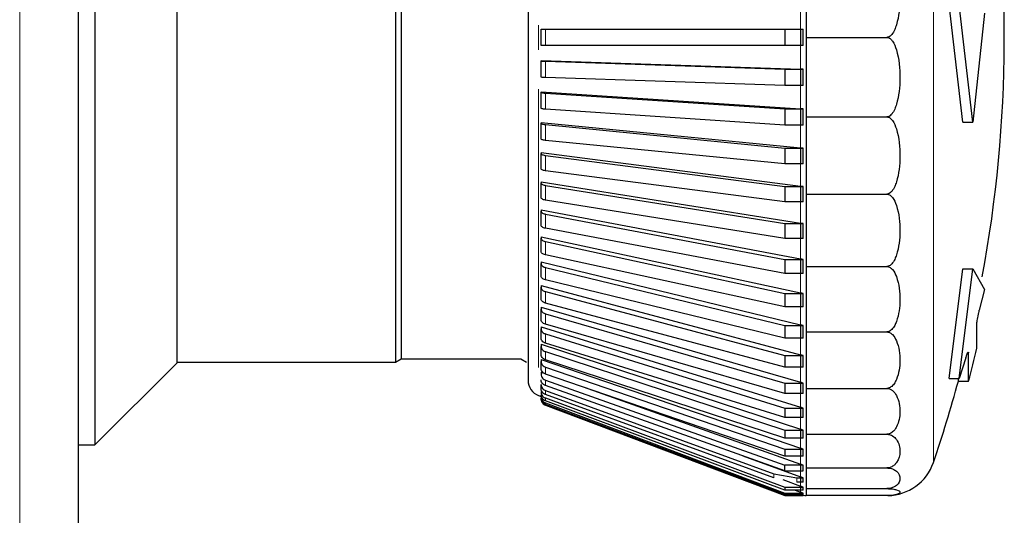
# Model space of a CAD drawing. Units: millimetres. Extents: x 54 to 382, y 22 to 282.
# Drawn here: x 291 to 292, y 159 to 160 of the extents above; entities that cross this region are included whole.
import ezdxf

# ---------------------------------------------------------------- set-up
doc = ezdxf.new("R2010")
doc.units = ezdxf.units.MM

msp = doc.modelspace()

# ---------------------------------------------------------------- linework, layer by layer
at = {"color": 7, "linetype": 'Continuous', "lineweight": 25}
for p, q in [((290.9575, 157.6583), (290.9575, 165.1583)), ((290.9825, 160.4008), (290.9825, 159.7783)), ((291.1075, 160.2758), (291.1075, 159.2808)), ((291.4415, 160.2745), (291.4415, 159.282)), ((291.4501, 160.2695), (291.4501, 159.287)), ((292.069, 159.8998), (292.069, 159.7783)), ((292.308, 159.6488), (292.287, 159.8284)), ((292.3235, 159.6488), (292.3027, 159.8284)), ((292.3412, 159.8153), (292.3235, 159.6488)), ((291.664, 159.7658), (291.664, 159.7908)), ((291.6704, 159.7908), (292.0364, 159.7908)), ((292.0364, 159.7908), (292.0364, 159.7658)), ((292.0364, 159.7908), (292.0644, 159.7908)), ((292.0601, 159.7908), (292.0601, 159.7658)), ((292.0644, 159.7658), (292.0644, 159.7908)), ((290.9825, 159.7783), (290.9825, 159.1558)), ((292.069, 159.7783), (292.1922, 159.7783)), ((292.069, 159.7783), (292.069, 159.6567)), ((292.0364, 159.7658), (291.6704, 159.7658)), ((292.0644, 159.7658), (292.0364, 159.7658)), ((291.664, 159.7429), (291.664, 159.7426)), ((291.664, 159.7429), (292.0601, 159.7298)), ((291.664, 159.7177), (291.664, 159.7426)), ((291.6704, 159.7418), (292.0364, 159.7297)), ((292.0364, 159.7297), (292.0644, 159.7297)), ((292.0364, 159.7297), (292.0364, 159.7048)), ((292.0601, 159.7298), (292.0601, 159.7049)), ((292.0644, 159.7297), (292.0601, 159.7298)), ((292.0644, 159.7048), (292.0644, 159.7297)), ((292.0364, 159.7048), (291.6704, 159.7169)), ((291.664, 159.6953), (292.0601, 159.6693)), ((291.664, 159.6953), (291.664, 159.6947)), ((292.0644, 159.7048), (292.0364, 159.7048)), ((291.664, 159.6701), (291.664, 159.6947)), ((291.6704, 159.693), (292.0364, 159.669)), ((292.0364, 159.6444), (291.6704, 159.6684)), ((292.0364, 159.669), (292.0644, 159.669)), ((292.0364, 159.669), (292.0364, 159.6444)), ((292.0601, 159.6693), (292.0601, 159.6447)), ((292.0644, 159.669), (292.0601, 159.6693)), ((292.0644, 159.6444), (292.0644, 159.669)), ((292.069, 159.6567), (292.1922, 159.6567)), ((292.069, 159.6567), (292.069, 159.5388)), ((291.664, 159.6483), (292.0601, 159.6096)), ((291.664, 159.6483), (291.664, 159.6474)), ((291.664, 159.6233), (291.664, 159.6474)), ((291.6704, 159.645), (292.0364, 159.6092)), ((292.0644, 159.6444), (292.0364, 159.6444)), ((292.308, 159.6488), (292.3235, 159.6488)), ((292.0364, 159.585), (291.6704, 159.6208)), ((292.0364, 159.6092), (292.0644, 159.6092)), ((292.0364, 159.6092), (292.0364, 159.585)), ((292.0601, 159.6096), (292.0601, 159.5855)), ((292.0644, 159.6092), (292.0601, 159.6096)), ((292.0644, 159.585), (292.0644, 159.6092)), ((291.664, 159.6024), (292.0601, 159.5512)), ((291.664, 159.6024), (291.664, 159.6011)), ((291.664, 159.5776), (291.664, 159.6011)), ((291.6704, 159.5979), (292.0364, 159.5506)), ((292.0364, 159.5271), (291.6704, 159.5744)), ((292.0644, 159.585), (292.0364, 159.585)), ((291.664, 159.5577), (292.0601, 159.4945)), ((291.664, 159.5577), (291.664, 159.5562)), ((291.664, 159.5335), (291.664, 159.5562)), ((291.6704, 159.5522), (292.0364, 159.4938)), ((292.0364, 159.5506), (292.0644, 159.5506)), ((292.0364, 159.5506), (292.0364, 159.5271)), ((292.0601, 159.5512), (292.0601, 159.5277)), ((292.0644, 159.5506), (292.0601, 159.5512)), ((292.0644, 159.5271), (292.0644, 159.5506)), ((292.0364, 159.4711), (291.6704, 159.5296)), ((292.069, 159.5388), (292.069, 159.4283)), ((292.069, 159.5388), (292.1922, 159.5388)), ((291.664, 159.5148), (292.0601, 159.4399)), ((291.664, 159.5148), (291.664, 159.513)), ((292.0644, 159.5271), (292.0364, 159.5271)), ((291.664, 159.4913), (291.664, 159.513)), ((291.6704, 159.5083), (292.0364, 159.4391)), ((292.0364, 159.4175), (291.6704, 159.4866)), ((292.0364, 159.4938), (292.0644, 159.4938)), ((292.0364, 159.4938), (292.0364, 159.4711)), ((292.0601, 159.4945), (292.0601, 159.4718)), ((292.0644, 159.4938), (292.0601, 159.4945)), ((292.0644, 159.4711), (292.0644, 159.4938)), ((291.664, 159.4738), (292.0601, 159.388)), ((291.664, 159.4738), (291.664, 159.4718)), ((291.664, 159.4513), (291.664, 159.4718)), ((292.0644, 159.4711), (292.0364, 159.4711)), ((291.6704, 159.4664), (292.0364, 159.3871)), ((292.0364, 159.3666), (291.6704, 159.4459)), ((292.0364, 159.4391), (292.0644, 159.4391)), ((292.0364, 159.4391), (292.0364, 159.4175)), ((292.0601, 159.4399), (292.0601, 159.4183)), ((292.0644, 159.4391), (292.0601, 159.4399)), ((292.0644, 159.4175), (292.0644, 159.4391)), ((291.664, 159.4352), (292.0601, 159.339)), ((291.664, 159.4352), (291.664, 159.4329)), ((291.664, 159.4137), (291.664, 159.4329)), ((291.6704, 159.4269), (292.0364, 159.3379)), ((292.069, 159.4283), (292.069, 159.3283)), ((292.069, 159.4283), (292.1922, 159.4283)), ((292.287, 159.2571), (292.308, 159.4247)), ((292.3027, 159.2571), (292.3235, 159.4247)), ((292.308, 159.4247), (292.3235, 159.4247)), ((292.3235, 159.4247), (292.3412, 159.3931)), ((292.0644, 159.4175), (292.0364, 159.4175)), ((291.664, 159.3992), (292.0601, 159.2933)), ((291.664, 159.3992), (291.664, 159.3966)), ((291.664, 159.3789), (291.664, 159.3966)), ((292.0364, 159.3188), (291.6704, 159.4077)), ((291.6704, 159.39), (292.0364, 159.2922)), ((292.0364, 159.3871), (292.0644, 159.3871)), ((292.0364, 159.3871), (292.0364, 159.3666)), ((292.0601, 159.388), (292.0601, 159.3675)), ((292.0644, 159.3871), (292.0601, 159.388)), ((292.0644, 159.3666), (292.0644, 159.3871)), ((292.3412, 159.3931), (292.3333, 159.3616)), ((291.664, 159.366), (292.0601, 159.2514)), ((291.664, 159.366), (291.664, 159.3633)), ((292.0364, 159.2745), (291.6704, 159.3723)), ((292.0644, 159.3666), (292.0364, 159.3666)), ((291.664, 159.3472), (291.664, 159.3633)), ((291.6704, 159.3561), (292.0364, 159.2501)), ((291.664, 159.336), (292.0601, 159.2134)), ((291.664, 159.336), (291.664, 159.3331)), ((292.0364, 159.2341), (291.6704, 159.34)), ((292.0364, 159.3379), (292.0644, 159.3379)), ((292.0364, 159.3379), (292.0364, 159.3188)), ((292.0601, 159.339), (292.0601, 159.3198)), ((292.0644, 159.3379), (292.0601, 159.339)), ((292.0644, 159.3188), (292.0644, 159.3379)), ((292.3297, 159.3033), (292.3297, 159.3414)), ((291.664, 159.3187), (291.664, 159.3331)), ((291.6704, 159.3254), (292.0364, 159.2121)), ((292.0644, 159.3188), (292.0364, 159.3188)), ((292.069, 159.3283), (292.069, 159.242)), ((292.069, 159.3283), (292.1922, 159.3283)), ((291.664, 159.3094), (292.0601, 159.1798)), ((291.664, 159.3094), (291.664, 159.3063)), ((291.664, 159.2938), (291.664, 159.3063)), ((292.0364, 159.1978), (291.6704, 159.3111)), ((291.6704, 159.2982), (292.0364, 159.1784)), ((292.0364, 159.2922), (292.0644, 159.2922)), ((292.0364, 159.2922), (292.0364, 159.2745)), ((292.0601, 159.2933), (292.0601, 159.2757)), ((292.0644, 159.2922), (292.0601, 159.2933)), ((292.0644, 159.2745), (292.0644, 159.2922)), ((292.3128, 159.289), (292.3027, 159.2571)), ((292.3168, 159.2972), (292.3169, 159.2965)), ((292.3169, 159.2533), (292.3169, 159.2965)), ((290.9825, 159.1558), (291.1075, 159.2808)), ((291.1075, 159.282), (291.4415, 159.282)), ((291.4415, 159.282), (291.4501, 159.287)), ((291.4501, 159.287), (291.6328, 159.287)), ((291.6328, 159.287), (291.6415, 159.282)), ((291.664, 159.2864), (292.0601, 159.1507)), ((291.664, 159.2864), (291.664, 159.2831)), ((291.664, 159.2725), (291.664, 159.2831)), ((292.0364, 159.1659), (291.6704, 159.2857)), ((291.6704, 159.2746), (292.0364, 159.1492)), ((292.0644, 159.2745), (292.0364, 159.2745)), ((291.664, 159.267), (291.6672, 159.2659)), ((291.664, 159.267), (291.664, 159.2636)), ((292.0364, 159.1387), (291.6704, 159.264)), ((291.664, 159.2516), (291.665, 159.2512)), ((291.664, 159.2416), (291.664, 159.2481)), ((291.6704, 159.2548), (292.0364, 159.1248)), ((292.0364, 159.1163), (291.6704, 159.2463)), ((291.7282, 159.2442), (292.0601, 159.1264)), ((292.0364, 159.2501), (292.0644, 159.2501)), ((292.0364, 159.2501), (292.0364, 159.2341)), ((292.0601, 159.2514), (292.0601, 159.2353)), ((292.0644, 159.2501), (292.0601, 159.2514)), ((292.0644, 159.2341), (292.0644, 159.2501)), ((292.287, 159.2571), (292.3027, 159.2571)), ((292.3013, 159.2533), (292.3013, 159.2571)), ((292.3013, 159.2533), (292.3169, 159.2533)), ((291.6601, 159.231), (291.664, 159.2295)), ((291.6704, 159.239), (292.0193, 159.1117)), ((292.0193, 159.1052), (291.6704, 159.2326)), ((292.0644, 159.2341), (292.0364, 159.2341)), ((292.069, 159.242), (292.069, 159.172)), ((292.069, 159.242), (292.1922, 159.242)), ((291.664, 159.2259), (291.664, 159.2251)), ((291.6693, 159.2171), (291.6704, 159.2165)), ((291.6704, 159.2274), (292.0364, 159.0912)), ((292.0364, 159.0868), (291.6704, 159.223)), ((291.6704, 159.2199), (292.0364, 159.0821)), ((292.0364, 159.0799), (291.6704, 159.2177)), ((291.6704, 159.2167), (292.0364, 159.0784)), ((291.6704, 159.2165), (292.0364, 159.0783)), ((292.0364, 159.2121), (292.0644, 159.2121)), ((292.0364, 159.2121), (292.0364, 159.1978)), ((292.0601, 159.2134), (292.0601, 159.1991)), ((292.0644, 159.2121), (292.0601, 159.2134)), ((292.0644, 159.1978), (292.0644, 159.2121)), ((292.0644, 159.1978), (292.0364, 159.1978)), ((292.0364, 159.1784), (292.0644, 159.1784)), ((292.0364, 159.1784), (292.0364, 159.1659)), ((292.0601, 159.1798), (292.0601, 159.1673)), ((292.0644, 159.1784), (292.0601, 159.1798)), ((292.0644, 159.1659), (292.0644, 159.1784)), ((292.069, 159.172), (292.069, 159.1205)), ((292.069, 159.172), (292.1922, 159.172)), ((290.9575, 159.1558), (290.9825, 159.1558)), ((292.0644, 159.1659), (292.0364, 159.1659)), ((291.9722, 159.1391), (292.0601, 159.107)), ((292.0364, 159.1492), (292.0644, 159.1492)), ((292.0364, 159.1492), (292.0364, 159.1387)), ((292.0644, 159.1387), (292.0364, 159.1387)), ((292.0601, 159.1507), (292.0601, 159.1401)), ((292.0644, 159.1492), (292.0601, 159.1507)), ((292.0644, 159.1387), (292.0644, 159.1492)), ((292.0644, 159.1248), (292.0364, 159.1248)), ((292.0364, 159.1163), (292.0364, 159.1248)), ((292.0644, 159.1248), (292.0601, 159.1264)), ((292.0644, 159.1163), (292.0644, 159.1248)), ((292.0193, 159.1117), (292.0547, 159.1054)), ((292.0364, 159.1163), (292.0644, 159.1163)), ((292.069, 159.1205), (292.069, 159.0889)), ((292.069, 159.1205), (292.1922, 159.1205)), ((292.0333, 159.1028), (292.0601, 159.0928)), ((292.0547, 159.1054), (292.0644, 159.1054)), ((292.0644, 159.099), (292.0547, 159.099)), ((292.0601, 159.107), (292.0601, 159.1005)), ((292.0644, 159.1054), (292.0601, 159.107)), ((292.0644, 159.099), (292.0644, 159.1054)), ((292.0364, 159.0912), (292.0644, 159.0912)), ((292.0364, 159.0912), (292.0364, 159.0868)), ((292.0644, 159.0868), (292.0364, 159.0868)), ((292.0364, 159.0821), (292.0644, 159.0821)), ((292.0364, 159.0821), (292.0364, 159.0799)), ((292.0644, 159.0799), (292.0364, 159.0799)), ((292.0364, 159.0784), (292.0644, 159.0784)), ((292.0364, 159.0784), (292.0364, 159.0783)), ((292.0364, 159.0783), (292.0644, 159.0783)), ((292.0519, 159.0868), (292.0601, 159.0837)), ((292.0601, 159.0928), (292.0601, 159.0884)), ((292.0644, 159.0912), (292.0601, 159.0928)), ((292.0644, 159.0821), (292.0601, 159.0837)), ((292.0601, 159.08), (292.0601, 159.0799)), ((292.0644, 159.0784), (292.0602, 159.0799)), ((292.0644, 159.0868), (292.0644, 159.0912)), ((292.0644, 159.0799), (292.0644, 159.0821)), ((292.0644, 159.0783), (292.0644, 159.0784)), ((292.069, 159.0889), (292.069, 159.0783)), ((292.069, 159.0889), (292.1922, 159.0889)), ((292.1922, 159.0783), (292.069, 159.0783))]:
    msp.add_line(p, q, dxfattribs=at)
at = {"color": 7, "linetype": 'Continuous', "lineweight": 18}
for p, q in [((290.8675, 165.1333), (290.8675, 157.6583)), ((292.2631, 160.4276), (292.2631, 159.1289)), ((292.0601, 159.8267), (292.0601, 159.7908)), ((291.6601, 159.797), (291.6601, 159.7783)), ((291.6704, 159.7908), (291.6704, 159.7658)), ((291.6601, 159.7783), (291.6601, 159.7593)), ((292.0601, 159.7658), (292.0601, 159.7298)), ((291.6704, 159.7418), (291.6704, 159.7169)), ((291.6601, 159.6992), (291.6601, 159.2742)), ((292.0601, 159.7049), (292.0601, 159.6693)), ((291.6704, 159.693), (291.6704, 159.6684)), ((291.6704, 159.645), (291.6704, 159.6208)), ((292.0601, 159.6447), (292.0601, 159.6096)), ((291.6704, 159.5979), (291.6704, 159.5744)), ((292.0601, 159.5855), (292.0601, 159.5512)), ((291.6704, 159.5522), (291.6704, 159.5296)), ((292.0601, 159.5277), (292.0601, 159.4945)), ((291.6704, 159.5083), (291.6704, 159.4866)), ((292.0601, 159.4718), (292.0601, 159.4399)), ((291.6704, 159.4664), (291.6704, 159.4459)), ((291.6704, 159.4269), (291.6704, 159.4077)), ((292.0601, 159.4183), (292.0601, 159.388)), ((291.6704, 159.39), (291.6704, 159.3723)), ((292.0601, 159.3675), (292.0601, 159.339)), ((291.6704, 159.3561), (291.6704, 159.34)), ((291.6704, 159.3254), (291.6704, 159.3111)), ((292.0601, 159.3198), (292.0601, 159.2933)), ((291.6704, 159.2982), (291.6704, 159.2857)), ((291.6704, 159.2746), (291.6704, 159.264)), ((292.0601, 159.2757), (292.0601, 159.2514)), ((291.6704, 159.2548), (291.6704, 159.2463)), ((291.6704, 159.239), (291.6704, 159.2326)), ((292.0601, 159.2353), (292.0601, 159.2134)), ((291.6704, 159.223), (291.6704, 159.2274)), ((291.6704, 159.2167), (291.6704, 159.2165)), ((292.0601, 159.1991), (292.0601, 159.1798)), ((292.0601, 159.1673), (292.0601, 159.1507)), ((292.0601, 159.1401), (292.0601, 159.1264)), ((292.0193, 159.1117), (292.0193, 159.1052)), ((292.0547, 159.1054), (292.0547, 159.099)), ((292.0601, 159.1005), (292.0601, 159.0928)), ((292.0601, 159.0884), (292.0601, 159.0837))]:
    msp.add_line(p, q, dxfattribs=at)
at = {"color": 7, "linetype": 'Continuous', "lineweight": 25, "flags": 128}
msp.add_lwpolyline([(292.0601, 159.1264), (292.0601, 159.1252), (292.0601, 159.1241), (292.0601, 159.1231), (292.0601, 159.122), (292.0601, 159.1209), (292.0601, 159.1199), (292.0601, 159.1188), (292.0601, 159.1178)], dxfattribs=at)
at = {"color": 7, "linetype": 'Continuous', "lineweight": 18, "flags": 128}
msp.add_lwpolyline([(292.0601, 159.1178), (292.0601, 159.1164), (292.0601, 159.1149), (292.0601, 159.1136), (292.0601, 159.1122), (292.0601, 159.1109), (292.0601, 159.1095), (292.0601, 159.1083), (292.0601, 159.107)], dxfattribs=at)
at = {"color": 7, "linetype": 'Continuous', "lineweight": 25}
for centre, radius, start, end in [((290.3715, 159.7783), 2, 349.4611, 10.0245), ((290.3715, 159.7783), 2.015, 344.8975, 346.3652), ((291.669, 159.2544), 0.025, 180, 249.3046), ((290.3715, 159.7783), 2, 341.0541, 344.7815), ((292.1922, 159.1533), 0.075, 271.1539, 341.0541), ((292.069, 159.1033), 0.025, 249.3046, 270)]:
    msp.add_arc(centre, radius, start, end, dxfattribs=at)
for points, knots in [([(291.644, 160.3021), (291.644, 160.3004), (291.644, 160.2969), (291.644, 160.2678), (291.644, 160.2195), (291.644, 160.1513), (291.644, 160.0676), (291.644, 159.9737), (291.644, 159.876), (291.644, 159.7783), (291.644, 159.6805), (291.644, 159.5828), (291.644, 159.4889), (291.644, 159.4052), (291.644, 159.337), (291.644, 159.2887), (291.644, 159.2596), (291.644, 159.2561), (291.644, 159.2544)], [0, 0, 0, 0, 0.058258, 0.120006, 0.18432, 0.25, 0.31568, 0.379994, 0.441742, 0.5, 0.558258, 0.620006, 0.68432, 0.75, 0.81568, 0.879994, 0.941742, 1, 1, 1, 1]), ([(292.1922, 159.8998), (292.193, 159.8997), (292.1948, 159.8995), (292.1979, 159.8976), (292.2028, 159.8918), (292.2105, 159.8717), (292.2132, 159.8387), (292.2104, 159.8077), (292.2041, 159.7898), (292.2009, 159.7838), (292.1972, 159.78), (292.1946, 159.7785), (292.1928, 159.7783), (292.1922, 159.7783)], [0, 0, 0, 0, 0.0176614, 0.0401785, 0.0785507, 0.1853325, 0.5109133, 0.8107062, 0.8690885, 0.9345767, 0.960188, 0.986069, 1, 1, 1, 1]), ([(291.664, 159.7908), (291.6641, 159.7908), (291.6643, 159.7908), (291.666, 159.7908), (291.6682, 159.7908), (291.6698, 159.7908), (291.6704, 159.7908)], [0, 0, 0, 0, 0.278863, 0.557727, 0.836558, 1, 1, 1, 1]), ([(292.1922, 159.7783), (292.193, 159.7782), (292.1948, 159.778), (292.1979, 159.776), (292.2028, 159.7702), (292.2105, 159.7502), (292.2132, 159.7172), (292.2104, 159.6862), (292.2041, 159.6683), (292.2009, 159.6623), (292.1972, 159.6585), (292.1946, 159.6569), (292.1928, 159.6568), (292.1922, 159.6567)], [0, 0, 0, 0, 0.017661, 0.040179, 0.078551, 0.185332, 0.510913, 0.810706, 0.869089, 0.934577, 0.960188, 0.986069, 1, 1, 1, 1]), ([(291.6704, 159.7658), (291.6694, 159.7658), (291.6674, 159.7658), (291.6652, 159.7658), (291.6641, 159.7658), (291.664, 159.7658), (291.664, 159.7658)], [0, 0, 0, 0, 0.2787415, 0.557481, 0.8362693, 1, 1, 1, 1]), ([(291.664, 159.7426), (291.6641, 159.7425), (291.6643, 159.7423), (291.666, 159.742), (291.6682, 159.7418), (291.6698, 159.7418), (291.6704, 159.7418)], [0, 0, 0, 0, 0.278863, 0.557727, 0.836558, 1, 1, 1, 1]), ([(291.6704, 159.7169), (291.6694, 159.7169), (291.6674, 159.717), (291.6652, 159.7172), (291.6641, 159.7175), (291.664, 159.7176), (291.664, 159.7177)], [0, 0, 0, 0, 0.278741, 0.557481, 0.836269, 1, 1, 1, 1]), ([(291.664, 159.6947), (291.6641, 159.6945), (291.6643, 159.6941), (291.666, 159.6936), (291.6682, 159.6932), (291.6698, 159.6931), (291.6704, 159.693)], [0, 0, 0, 0, 0.278863, 0.557727, 0.836558, 1, 1, 1, 1]), ([(291.6704, 159.6684), (291.6694, 159.6685), (291.6674, 159.6687), (291.6652, 159.6692), (291.6641, 159.6696), (291.664, 159.6699), (291.664, 159.6701)], [0, 0, 0, 0, 0.278741, 0.557481, 0.836269, 1, 1, 1, 1]), ([(292.1922, 159.6567), (292.193, 159.6566), (292.1948, 159.6564), (292.1979, 159.6545), (292.2028, 159.6489), (292.2105, 159.6295), (292.2132, 159.5975), (292.2104, 159.5674), (292.2041, 159.5501), (292.2009, 159.5442), (292.1972, 159.5406), (292.1946, 159.539), (292.1928, 159.5389), (292.1922, 159.5388)], [0, 0, 0, 0, 0.017661, 0.040179, 0.078551, 0.185332, 0.510913, 0.810706, 0.869089, 0.934577, 0.960188, 0.986069, 1, 1, 1, 1]), ([(291.664, 159.6474), (291.6641, 159.6471), (291.6643, 159.6465), (291.666, 159.6458), (291.6682, 159.6452), (291.6698, 159.645), (291.6704, 159.645)], [0, 0, 0, 0, 0.278863, 0.557727, 0.836558, 1, 1, 1, 1]), ([(291.6704, 159.6208), (291.6694, 159.621), (291.6674, 159.6212), (291.6652, 159.6219), (291.6641, 159.6226), (291.664, 159.6231), (291.664, 159.6233)], [0, 0, 0, 0, 0.278741, 0.557481, 0.836269, 1, 1, 1, 1]), ([(291.664, 159.6011), (291.6641, 159.6007), (291.6643, 159.6), (291.666, 159.599), (291.6682, 159.5983), (291.6698, 159.598), (291.6704, 159.5979)], [0, 0, 0, 0, 0.278863, 0.557727, 0.836558, 1, 1, 1, 1]), ([(291.6704, 159.5744), (291.6694, 159.5746), (291.6674, 159.5749), (291.6652, 159.5759), (291.6641, 159.5768), (291.664, 159.5774), (291.664, 159.5776)], [0, 0, 0, 0, 0.2787415, 0.557481, 0.8362693, 1, 1, 1, 1]), ([(291.664, 159.5562), (291.6641, 159.5557), (291.6643, 159.5548), (291.666, 159.5535), (291.6682, 159.5527), (291.6698, 159.5524), (291.6704, 159.5522)], [0, 0, 0, 0, 0.278863, 0.557727, 0.836558, 1, 1, 1, 1]), ([(291.6704, 159.5296), (291.6694, 159.5298), (291.6674, 159.5302), (291.6652, 159.5314), (291.6641, 159.5325), (291.664, 159.5333), (291.664, 159.5335)], [0, 0, 0, 0, 0.278741, 0.557481, 0.836269, 1, 1, 1, 1]), ([(292.1922, 159.5388), (292.193, 159.5388), (292.1948, 159.5386), (292.1979, 159.5368), (292.2028, 159.5315), (292.2105, 159.5133), (292.2132, 159.4833), (292.2104, 159.4551), (292.2041, 159.4388), (292.2009, 159.4333), (292.1972, 159.4299), (292.1946, 159.4284), (292.1928, 159.4283), (292.1922, 159.4283)], [0, 0, 0, 0, 0.017661, 0.040179, 0.078551, 0.185332, 0.510913, 0.810706, 0.869089, 0.934577, 0.960188, 0.986069, 1, 1, 1, 1]), ([(291.664, 159.513), (291.6641, 159.5124), (291.6643, 159.5113), (291.666, 159.5098), (291.6682, 159.5088), (291.6698, 159.5084), (291.6704, 159.5083)], [0, 0, 0, 0, 0.278863, 0.557727, 0.836558, 1, 1, 1, 1]), ([(291.6704, 159.4866), (291.6694, 159.4869), (291.6674, 159.4874), (291.6652, 159.4887), (291.6641, 159.4901), (291.664, 159.491), (291.664, 159.4913)], [0, 0, 0, 0, 0.278741, 0.557481, 0.836269, 1, 1, 1, 1]), ([(291.664, 159.4718), (291.6641, 159.4711), (291.6643, 159.4698), (291.666, 159.4681), (291.6682, 159.467), (291.6698, 159.4665), (291.6704, 159.4664)], [0, 0, 0, 0, 0.278863, 0.557727, 0.836558, 1, 1, 1, 1]), ([(291.6704, 159.4459), (291.6694, 159.4462), (291.6674, 159.4468), (291.6652, 159.4483), (291.6641, 159.4499), (291.664, 159.4509), (291.664, 159.4513)], [0, 0, 0, 0, 0.2787415, 0.557481, 0.8362693, 1, 1, 1, 1]), ([(291.664, 159.4329), (291.6641, 159.4321), (291.6643, 159.4307), (291.666, 159.4288), (291.6682, 159.4275), (291.6698, 159.427), (291.6704, 159.4269)], [0, 0, 0, 0, 0.278863, 0.557727, 0.836558, 1, 1, 1, 1]), ([(292.1922, 159.4283), (292.193, 159.4282), (292.1948, 159.428), (292.1979, 159.4264), (292.2028, 159.4217), (292.2105, 159.4051), (292.2132, 159.378), (292.2104, 159.3526), (292.2041, 159.3378), (292.2009, 159.3329), (292.1972, 159.3298), (292.1946, 159.3285), (292.1928, 159.3283), (292.1922, 159.3283)], [0, 0, 0, 0, 0.017661, 0.040179, 0.078551, 0.185332, 0.510913, 0.810706, 0.869089, 0.934577, 0.960188, 0.986069, 1, 1, 1, 1]), ([(291.6704, 159.4077), (291.6694, 159.408), (291.6674, 159.4087), (291.6652, 159.4104), (291.6641, 159.4121), (291.664, 159.4133), (291.664, 159.4137)], [0, 0, 0, 0, 0.278741, 0.557481, 0.836269, 1, 1, 1, 1]), ([(291.664, 159.3966), (291.6641, 159.3958), (291.6643, 159.3942), (291.666, 159.3921), (291.6682, 159.3907), (291.6698, 159.3902), (291.6704, 159.39)], [0, 0, 0, 0, 0.278863, 0.557727, 0.836558, 1, 1, 1, 1]), ([(291.6704, 159.3723), (291.6694, 159.3727), (291.6674, 159.3734), (291.6652, 159.3753), (291.6641, 159.3772), (291.664, 159.3785), (291.664, 159.3789)], [0, 0, 0, 0, 0.278741, 0.557481, 0.836269, 1, 1, 1, 1]), ([(291.664, 159.3633), (291.6641, 159.3624), (291.6643, 159.3607), (291.666, 159.3584), (291.6682, 159.3569), (291.6698, 159.3563), (291.6704, 159.3561)], [0, 0, 0, 0, 0.278863, 0.5577271, 0.836558, 1, 1, 1, 1]), ([(292.3297, 159.3414), (292.3297, 159.3422), (292.3298, 159.3438), (292.3304, 159.3478), (292.3313, 159.3526), (292.3323, 159.3574), (292.333, 159.3603), (292.3333, 159.3616)], [0, 0, 0, 0, 0.203364, 0.406645, 0.612302, 0.823142, 1, 1, 1, 1]), ([(291.6704, 159.34), (291.6694, 159.3404), (291.6674, 159.3412), (291.6652, 159.3432), (291.6641, 159.3453), (291.664, 159.3467), (291.664, 159.3472)], [0, 0, 0, 0, 0.278741, 0.557481, 0.836269, 1, 1, 1, 1]), ([(291.664, 159.3331), (291.6641, 159.3321), (291.6643, 159.3303), (291.666, 159.3279), (291.6682, 159.3262), (291.6698, 159.3256), (291.6704, 159.3254)], [0, 0, 0, 0, 0.278863, 0.5577271, 0.836558, 1, 1, 1, 1]), ([(291.6704, 159.3111), (291.6694, 159.3115), (291.6674, 159.3123), (291.6652, 159.3145), (291.6641, 159.3167), (291.664, 159.3182), (291.664, 159.3187)], [0, 0, 0, 0, 0.278741, 0.557481, 0.836269, 1, 1, 1, 1]), ([(292.1922, 159.3283), (292.193, 159.3282), (292.1948, 159.3281), (292.1979, 159.3267), (292.2028, 159.3226), (292.2105, 159.3084), (292.2132, 159.285), (292.2104, 159.263), (292.2041, 159.2502), (292.2009, 159.246), (292.1972, 159.2433), (292.1946, 159.2422), (292.1928, 159.2421), (292.1922, 159.242)], [0, 0, 0, 0, 0.017661, 0.040179, 0.078551, 0.185332, 0.510913, 0.810706, 0.869089, 0.934577, 0.960188, 0.986069, 1, 1, 1, 1]), ([(291.664, 159.3063), (291.6641, 159.3053), (291.6643, 159.3033), (291.666, 159.3008), (291.6682, 159.299), (291.6698, 159.2984), (291.6704, 159.2982)], [0, 0, 0, 0, 0.278863, 0.557727, 0.836558, 1, 1, 1, 1]), ([(291.6704, 159.2857), (291.6694, 159.2861), (291.6674, 159.287), (291.6652, 159.2893), (291.6641, 159.2917), (291.664, 159.2932), (291.664, 159.2938)], [0, 0, 0, 0, 0.278741, 0.557481, 0.836269, 1, 1, 1, 1]), ([(292.3128, 159.289), (292.3133, 159.2905), (292.3143, 159.2936), (292.3155, 159.2964), (292.3163, 159.2978), (292.3165, 159.2976), (292.3165, 159.2975)], [0, 0, 0, 0, 0.3097241, 0.6196522, 0.9234968, 1, 1, 1, 1]), ([(291.664, 159.2831), (291.6641, 159.282), (291.6643, 159.28), (291.666, 159.2773), (291.6682, 159.2755), (291.6698, 159.2748), (291.6704, 159.2746)], [0, 0, 0, 0, 0.278863, 0.557727, 0.836558, 1, 1, 1, 1]), ([(291.6704, 159.264), (291.6694, 159.2645), (291.6674, 159.2654), (291.6652, 159.2678), (291.6641, 159.2703), (291.664, 159.2719), (291.664, 159.2725)], [0, 0, 0, 0, 0.278741, 0.557481, 0.836269, 1, 1, 1, 1]), ([(291.664, 159.2636), (291.6641, 159.2626), (291.6643, 159.2604), (291.666, 159.2576), (291.6682, 159.2558), (291.6698, 159.2551), (291.6704, 159.2548)], [0, 0, 0, 0, 0.278863, 0.5577271, 0.836558, 1, 1, 1, 1]), ([(291.6704, 159.2463), (291.6694, 159.2467), (291.6674, 159.2477), (291.6652, 159.2502), (291.6641, 159.2528), (291.664, 159.2544), (291.664, 159.2551)], [0, 0, 0, 0, 0.278741, 0.557481, 0.836269, 1, 1, 1, 1]), ([(291.664, 159.2481), (291.6641, 159.247), (291.6643, 159.2448), (291.666, 159.2419), (291.6682, 159.24), (291.6698, 159.2393), (291.6704, 159.239)], [0, 0, 0, 0, 0.278863, 0.557727, 0.836558, 1, 1, 1, 1]), ([(291.6704, 159.2326), (291.6694, 159.2331), (291.6674, 159.234), (291.6652, 159.2366), (291.6641, 159.2393), (291.664, 159.241), (291.664, 159.2416)], [0, 0, 0, 0, 0.278741, 0.557481, 0.836269, 1, 1, 1, 1]), ([(291.664, 159.2366), (291.6641, 159.2355), (291.6643, 159.2333), (291.666, 159.2303), (291.6682, 159.2284), (291.6698, 159.2276), (291.6704, 159.2274)], [0, 0, 0, 0, 0.278863, 0.557727, 0.836558, 1, 1, 1, 1]), ([(291.6704, 159.223), (291.6694, 159.2235), (291.6674, 159.2245), (291.6652, 159.2271), (291.6641, 159.2299), (291.664, 159.2316), (291.664, 159.2323)], [0, 0, 0, 0, 0.278741, 0.557481, 0.836269, 1, 1, 1, 1]), ([(291.664, 159.2292), (291.6641, 159.2281), (291.6643, 159.2259), (291.666, 159.2229), (291.6682, 159.2209), (291.6698, 159.2202), (291.6704, 159.2199)], [0, 0, 0, 0, 0.278863, 0.557727, 0.836558, 1, 1, 1, 1]), ([(292.1922, 159.242), (292.193, 159.242), (292.1948, 159.2419), (292.1979, 159.2407), (292.2028, 159.2374), (292.2105, 159.2258), (292.2132, 159.2069), (292.2104, 159.189), (292.2041, 159.1787), (292.2009, 159.1752), (292.1972, 159.1731), (292.1946, 159.1722), (292.1928, 159.1721), (292.1922, 159.172)], [0, 0, 0, 0, 0.0176614, 0.0401785, 0.0785507, 0.1853325, 0.5109133, 0.8107062, 0.8690885, 0.9345767, 0.960188, 0.986069, 1, 1, 1, 1]), ([(291.6704, 159.2177), (291.6694, 159.2182), (291.6674, 159.2192), (291.6652, 159.2219), (291.6641, 159.2246), (291.664, 159.2264), (291.664, 159.227)], [0, 0, 0, 0, 0.278741, 0.557481, 0.836269, 1, 1, 1, 1]), ([(291.664, 159.226), (291.6641, 159.2249), (291.6643, 159.2227), (291.666, 159.2197), (291.6682, 159.2177), (291.6698, 159.2169), (291.6704, 159.2167)], [0, 0, 0, 0, 0.278863, 0.557727, 0.836558, 1, 1, 1, 1]), ([(292.1922, 159.172), (292.193, 159.172), (292.1948, 159.1719), (292.1979, 159.1711), (292.2028, 159.1686), (292.2105, 159.1601), (292.2132, 159.1461), (292.2104, 159.133), (292.2041, 159.1254), (292.2009, 159.1228), (292.1972, 159.1212), (292.1946, 159.1206), (292.1928, 159.1205), (292.1922, 159.1205)], [0, 0, 0, 0, 0.017661, 0.040179, 0.078551, 0.185332, 0.510913, 0.810706, 0.869089, 0.934577, 0.960188, 0.986069, 1, 1, 1, 1]), ([(292.1922, 159.1205), (292.193, 159.1204), (292.1948, 159.1204), (292.1979, 159.1199), (292.2028, 159.1184), (292.2105, 159.1132), (292.2132, 159.1046), (292.2104, 159.0965), (292.2041, 159.0919), (292.2009, 159.0903), (292.1972, 159.0893), (292.1946, 159.0889), (292.1928, 159.0889), (292.1922, 159.0889)], [0, 0, 0, 0, 0.017661, 0.040179, 0.078551, 0.185332, 0.510913, 0.810706, 0.869089, 0.934577, 0.960188, 0.986069, 1, 1, 1, 1]), ([(292.1922, 159.0889), (292.193, 159.0889), (292.1948, 159.0889), (292.1979, 159.0887), (292.2028, 159.0882), (292.2105, 159.0864), (292.2132, 159.0835), (292.2104, 159.0808), (292.2041, 159.0793), (292.2009, 159.0787), (292.1972, 159.0784), (292.1946, 159.0783), (292.1928, 159.0783), (292.1922, 159.0783)], [0, 0, 0, 0, 0.017661, 0.040179, 0.078551, 0.185332, 0.510913, 0.810706, 0.869089, 0.934577, 0.960188, 0.986069, 1, 1, 1, 1])]:
    msp.add_open_spline(points, degree=3, knots=knots, dxfattribs=at)

doc.saveas('drawing.dxf')
